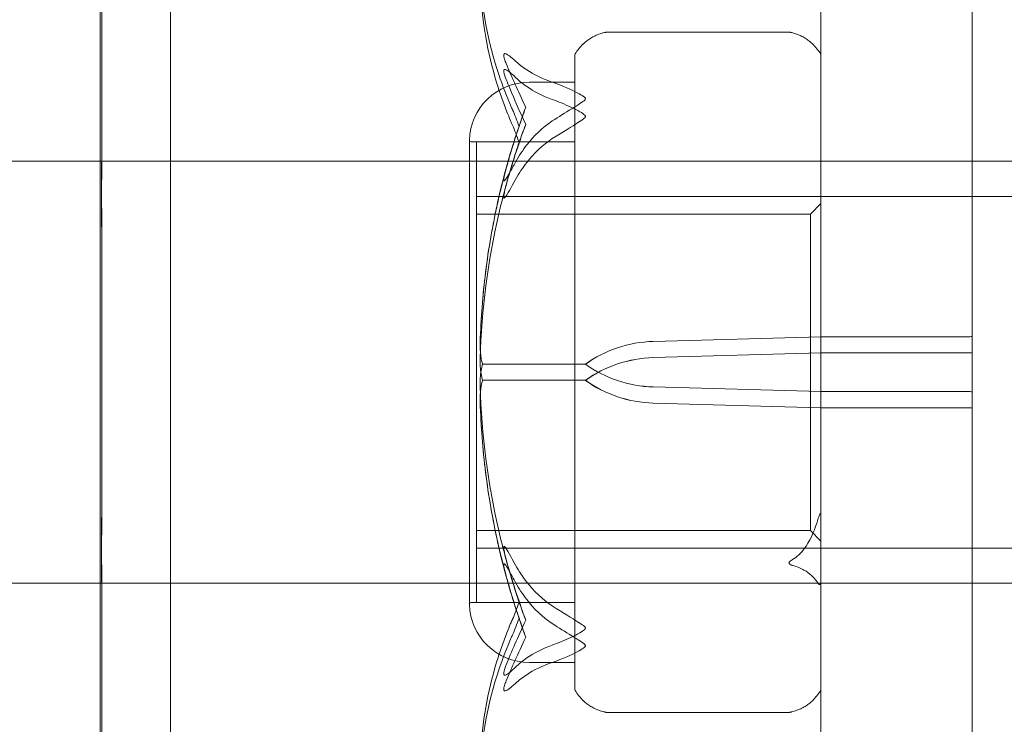
# Model space of a CAD drawing. Units: millimetres. Extents: x -1650 to 6860, y -2100 to 4410.
# Drawn here: x 1033 to 1061, y -10 to 10 of the extents above; entities that cross this region are included whole.
import ezdxf

# ---------------------------------------------------------------- set-up
doc = ezdxf.new("R2010")
doc.units = ezdxf.units.MM
doc.header["$MEASUREMENT"] = 0

msp = doc.modelspace()

# ---------------------------------------------------------------- linework, layer by layer
at = {"color": 0, "linetype": 'Continuous', "lineweight": 0}
for p, q in [((1035.6, 13.25), (1035.6, -7.218)), ((1056.1, -13.25), (1056.1, 13.25)), ((1056.1, -7.218), (1056.1, 13.25)), ((1037.6, 11.25), (1037.6, -6.129)), ((1060.4, 7.674), (1060.4, 10.972)), ((1055.181, 9.674), (1050.019, 9.674)), ((1049.1, 8.984), (1049.1, 9.002)), ((1049.1, 8.984), (1049.1, 5.984)), ((1049.1, 8.25), (1047.8, 8.25)), ((1060.4, 7.674), (1060.4, 6.67)), ((1046.101, 6.6), (1046.101, -6.6)), ((1049.1, 6.55), (1046.151, 6.55)), ((1046.3, 6.55), (1046.3, -6.55)), ((1049.1, 6.55), (1046.3, 6.55)), ((1060.4, 0.564), (1060.4, 6.67)), ((889.5, 6), (1149, 6)), ((1156, 6), (1011, 6)), ((1049.1, 3.999), (1049.1, 5.984)), ((1166.3, 5), (1046.3, 5)), ((1055.8, 4.5), (1056.1, 4.8)), ((1056.1, 5), (1060.4, 5)), ((1049.1, 4.5), (1046.3, 4.5)), ((1055.8, 4.5), (1049.1, 4.5)), ((1055.8, 4.5), (1055.8, -4.5)), ((1049.1, 3.999), (1049.1, -2.831)), ((1056.1, 1.01), (1051.331, 0.876)), ((1056.1, 1.01), (1051.331, 0.877)), ((1060.3, 1.01), (1056.1, 1.01)), ((1060.4, -1.021), (1060.4, 0.564)), ((1051.331, 0.417), (1056.1, 0.55)), ((1051.331, 0.416), (1056.1, 0.55)), ((1056.1, 0.55), (1060.3, 0.55)), ((1049.4, 0.227), (1046.6, 0.227)), ((1049.4, 0.23), (1049.4, 0.227)), ((1049.4, -0.227), (1046.6, -0.227)), ((1049.4, -0.23), (1049.4, -0.227)), ((1051.331, -0.416), (1056.1, -0.55)), ((1051.331, -0.417), (1056.1, -0.55)), ((1056.1, -0.55), (1060.3, -0.55)), ((1056.1, -1.01), (1051.331, -0.876)), ((1056.1, -1.01), (1051.331, -0.877)), ((1060.3, -1.01), (1056.1, -1.01)), ((1060.4, -7.172), (1060.4, -1.021)), ((1049.1, -4.984), (1049.1, -2.831)), ((1049.1, -4.5), (1046.3, -4.5)), ((1055.8, -4.5), (1049.1, -4.5)), ((1055.8, -4.5), (1056.1, -4.8)), ((1166.3, -5), (1046.3, -5)), ((1049.1, -4.984), (1049.1, -8.816)), ((1056.1, -5), (1060.4, -5)), ((889.5, -6), (1149, -6)), ((1156, -6), (1011, -6)), ((1037.6, -6.129), (1037.6, -11.25)), ((1049.1, -6.55), (1046.151, -6.55)), ((1049.1, -6.55), (1046.3, -6.55)), ((1035.6, -7.218), (1035.6, -13.25)), ((1056.1, -13.25), (1056.1, -7.218)), ((1060.4, -7.172), (1060.4, -8.164)), ((1049.1, -8.25), (1047.8, -8.25)), ((1060.4, -11.311), (1060.4, -8.164)), ((1049.1, -9.002), (1049.1, -8.816)), ((1055.181, -9.674), (1050.019, -9.674))]:
    msp.add_line(p, q, dxfattribs=at)
msp.add_circle((1080, 0), 75, dxfattribs=at)
for centre, radius, start, end in [((1050.3, 8.35), 1.379, 134.5626, 149.3542), ((1054.9, 8.35), 1.379, 30.6458, 45.4374), ((1049.2, 9.002), 0.1, 149.3542, 180), ((1056, 9.002), 0.1, 0, 30.6458), ((1047.8, 6.55), 1.7, 90, 178.2635), ((1046.151, 6.6), 0.05, 178.2635, 180), ((1046.151, 6.6), 0.05, 180, 270), ((1046.151, -6.6), 0.05, 90, 180), ((1046.151, -6.6), 0.05, 180, 181.7365), ((1047.8, -6.55), 1.7, 181.7365, 270), ((1049.2, -9.002), 0.1, 180, 210.6458), ((1050.3, -8.35), 1.379, 210.6458, 225.4374), ((1054.9, -8.35), 1.379, 314.5626, 329.3542), ((1056, -9.002), 0.1, 329.3542, 360)]:
    msp.add_arc(centre, radius, start, end, dxfattribs=at)
at = {"color": 0, "linetype": 'Continuous', "lineweight": 0, "extrusion": (0, 0, -1)}
for centre, major_axis, ratio, start_param, end_param in [((1067.458, 0), (0, 21.759), 0.967781, -1.243813, -1.21705), ((1067.458, 0), (21.058, 0), 0.966518, -2.814609, -2.787847), ((1060.3, 1.021), (-0.1, 0), 0.11234, -3.141593, -1.570796), ((1060.3, 0.564), (0.1, 0), 0.139999, 0, 1.570796), ((1051.429, -3.069), (3.5, 0), 0.996358, -2.189134, -1.598722), ((1051.429, -3.082), (3.5, 0), 0.999904, -2.189134, -1.598722), ((1051.429, 2.634), (0, -3.512), 0.996561, 0.027925, 0.618338), ((1051.429, 2.621), (-3.5, 0), 0.999904, -1.542871, -0.952459), ((1060.3, -0.564), (-0.1, 0), 0.139999, -4.712389, -3.141593)]:
    msp.add_ellipse(centre, major_axis=major_axis, ratio=ratio, start_param=start_param, end_param=end_param, dxfattribs=at)
at = {"color": 0, "linetype": 'Continuous', "lineweight": 0}
for centre, major_axis, ratio, start_param, end_param in [((1051.429, -2.621), (-3.5, 0), 0.999904, -1.542871, -0.952459), ((1051.429, -2.634), (0, 3.512), 0.996561, 0.027925, 0.618338), ((1051.429, 3.082), (3.5, 0), 0.999904, -2.189134, -1.598722), ((1051.429, 3.069), (3.5, 0), 0.996358, -2.189134, -1.598722), ((1060.3, -1.021), (0.1, 0), 0.11234, 0, 1.570796), ((1067.458, 0), (-21.058, 0), 0.966518, 0.326983, 0.353746), ((1067.458, 0), (0, 21.759), 0.967781, 1.89778, 1.924542)]:
    msp.add_ellipse(centre, major_axis=major_axis, ratio=ratio, start_param=start_param, end_param=end_param, dxfattribs=at)
for points, knots in [([(1035.644, 5.616), (1035.645, 5.689), (1035.648, 6.285), (1035.651, 7.496), (1035.652, 7.938), (1035.654, 9.203), (1035.654, 9.959), (1035.651, 11.206), (1035.65, 11.706), (1035.645, 12.124), (1035.645, 12.14), (1035.644, 12.152)], [-0.7260908, -0.7260908, -0.7260908, -0.7260908, -0.5452044, -0.5452044, -0.4343149, -0.4343149, -0.2122564, -0.2122564, -0.0091929, -0.0091929, 0, 0, 0, 0]), ([(1035.644, 12.001), (1035.645, 11.967), (1035.648, 11.698), (1035.651, 10.939), (1035.652, 10.623), (1035.654, 9.594), (1035.654, 8.807), (1035.651, 7.139), (1035.65, 6.284), (1035.645, 5.346), (1035.645, 5.31), (1035.644, 5.282)], [-0.7260908, -0.7260908, -0.7260908, -0.7260908, -0.5452044, -0.5452044, -0.4343149, -0.4343149, -0.2122564, -0.2122564, -0.0091929, -0.0091929, 0, 0, 0, 0]), ([(1046.409, 11.322), (1046.45, 10.358), (1046.627, 9.396), (1047.045, 8.147), (1047.166, 7.834), (1047.313, 7.503), (1047.321, 7.483), (1047.329, 7.466)], [-0.4421286, -0.4421286, -0.4421286, -0.4421286, -0.1182977, -0.1182977, -0.0078038, -0.0078038, 0, 0, 0, 0]), ([(1047.329, 7.023), (1047.314, 7.058), (1047.295, 7.101), (1047.238, 7.236), (1047.203, 7.323), (1047.06, 7.686), (1046.963, 7.964), (1046.619, 9.095), (1046.464, 9.967), (1046.414, 10.892), (1046.411, 10.94), (1046.409, 10.989)], [-0.9823146, -0.9823146, -0.9823146, -0.9823146, -0.9655303, -0.9655303, -0.9355677, -0.9355677, -0.8408895, -0.8408895, -0.5554016, -0.5554016, -0.5395267, -0.5395267, -0.5395267, -0.5395267]), ([(1049.943, 9.661), (1049.886, 9.648), (1049.833, 9.631), (1049.733, 9.594), (1049.686, 9.574), (1049.6, 9.531), (1049.56, 9.508), (1049.486, 9.46), (1049.452, 9.435), (1049.389, 9.385), (1049.36, 9.359), (1049.333, 9.332)], [0, 0, 0, 0, 0.01816736, 0.01816736, 0.03633473, 0.03633473, 0.05450209, 0.05450209, 0.07266946, 0.07266946, 0.09083682, 0.09083682, 0.09083682, 0.09083682]), ([(1050.019, 9.674), (1050.014, 9.674), (1050.011, 9.674), (1050.005, 9.673), (1050.002, 9.673), (1049.994, 9.672), (1049.989, 9.671), (1049.98, 9.669), (1049.975, 9.668), (1049.966, 9.666), (1049.962, 9.665), (1049.953, 9.664), (1049.949, 9.663), (1049.944, 9.661), (1049.944, 9.661), (1049.943, 9.661)], [0.008615724, 0.008615724, 0.008615724, 0.008615724, 0.009078408, 0.009078408, 0.009886549, 0.009886549, 0.011285724, 0.011285724, 0.012684898, 0.012684898, 0.014084073, 0.014084073, 0.015483248, 0.015483248, 0.015611598, 0.015611598, 0.015611598, 0.015611598]), ([(1055.257, 9.661), (1055.252, 9.662), (1055.247, 9.663), (1055.237, 9.666), (1055.233, 9.667), (1055.224, 9.668), (1055.22, 9.669), (1055.211, 9.671), (1055.207, 9.672), (1055.197, 9.673), (1055.196, 9.674), (1055.181, 9.674)], [0, 0, 0, 0, 0.001431276, 0.001431276, 0.002862552, 0.002862552, 0.004293827, 0.004293827, 0.005725103, 0.005725103, 0.007156379, 0.007156379, 0.007156379, 0.007156379]), ([(1055.867, 9.332), (1055.84, 9.359), (1055.811, 9.385), (1055.748, 9.435), (1055.714, 9.46), (1055.64, 9.508), (1055.6, 9.531), (1055.514, 9.574), (1055.467, 9.594), (1055.367, 9.631), (1055.314, 9.648), (1055.257, 9.661)], [0.13449305, 0.13449305, 0.13449305, 0.13449305, 0.15266041, 0.15266041, 0.17082778, 0.17082778, 0.18899514, 0.18899514, 0.20716251, 0.20716251, 0.22532987, 0.22532987, 0.22532987, 0.22532987]), ([(1047.417, 8.848), (1047.284, 8.971), (1047.179, 9.049), (1047.116, 9.062), (1047.108, 9.062), (1047.098, 9.058), (1047.095, 9.056), (1047.091, 9.052), (1047.089, 9.051), (1047.087, 9.046), (1047.085, 9.044), (1047.083, 9.038), (1047.082, 9.035), (1047.081, 9.026), (1047.08, 9.02), (1047.08, 9), (1047.082, 8.985), (1047.089, 8.95), (1047.095, 8.927), (1047.114, 8.864), (1047.131, 8.819), (1047.148, 8.779)], [0, 0, 0, 0, 0.083782, 0.083782, 0.0989561, 0.0989561, 0.1046942, 0.1046942, 0.1084847, 0.1084847, 0.1119261, 0.1119261, 0.1162251, 0.1162251, 0.1240905, 0.1240905, 0.1441922, 0.1441922, 0.1755436, 0.1755436, 0.2440325, 0.2440325, 0.2440325, 0.2440325]), ([(1048.46, 8.251), (1048.182, 8.341), (1047.923, 8.473), (1047.621, 8.676), (1047.514, 8.76), (1047.417, 8.848)], [3.7382233, 3.7382233, 3.7382233, 3.7382233, 3.8335399, 3.8335399, 3.8901312, 3.8901312, 3.8901312, 3.8901312]), ([(1047.148, 8.325), (1047.128, 8.372), (1047.087, 8.48), (1047.08, 8.562), (1047.08, 8.573), (1047.082, 8.585), (1047.083, 8.589), (1047.085, 8.596), (1047.086, 8.598), (1047.089, 8.603), (1047.091, 8.604), (1047.094, 8.608), (1047.097, 8.609), (1047.103, 8.612), (1047.107, 8.613), (1047.122, 8.613), (1047.134, 8.609), (1047.202, 8.579), (1047.297, 8.501), (1047.417, 8.386)], [0, 0, 0, 0, 0.02174229, 0.02174229, 0.02601809, 0.02601809, 0.02789878, 0.02789878, 0.02921606, 0.02921606, 0.0304774, 0.0304774, 0.03220048, 0.03220048, 0.03557693, 0.03557693, 0.04476146, 0.04476146, 0.09044466, 0.09044466, 0.09044466, 0.09044466]), ([(1047.704, 7.051), (1047.537, 7.41), (1047.384, 7.755), (1047.213, 8.165), (1047.179, 8.246), (1047.148, 8.325)], [0.0252215, 0.0252215, 0.0252215, 0.0252215, 0.1707724, 0.1707724, 0.2082955, 0.2082955, 0.2082955, 0.2082955]), ([(1047.417, 8.386), (1047.514, 8.293), (1047.621, 8.205), (1047.923, 7.993), (1048.182, 7.854), (1048.46, 7.759)], [0.9513258, 0.9513258, 0.9513258, 0.9513258, 1.0079171, 1.0079171, 1.1032338, 1.1032338, 1.1032338, 1.1032338]), ([(1049.4, 7.778), (1049.4, 7.779), (1049.4, 7.78), (1049.4, 7.785), (1049.398, 7.79), (1049.393, 7.801), (1049.389, 7.807), (1049.375, 7.823), (1049.362, 7.834), (1049.305, 7.875), (1049.243, 7.911), (1049.023, 8.026), (1048.764, 8.151), (1048.46, 8.251)], [0.1437039, 0.1437039, 0.1437039, 0.1437039, 0.1444525, 0.1444525, 0.1510698, 0.1510698, 0.1597648, 0.1597648, 0.1735994, 0.1735994, 0.2046593, 0.2046593, 0.2689442, 0.2689442, 0.2689442, 0.2689442]), ([(1048.46, 7.148), (1048.641, 7.264), (1048.827, 7.381), (1049.188, 7.604), (1049.338, 7.69), (1049.39, 7.75), (1049.394, 7.757), (1049.399, 7.769), (1049.4, 7.774), (1049.4, 7.778)], [0.0003058, 0.0003058, 0.0003058, 0.0003058, 0.0653852, 0.0653852, 0.1281758, 0.1281758, 0.1373774, 0.1373774, 0.1437039, 0.1437039, 0.1437039, 0.1437039]), ([(1048.46, 7.759), (1048.635, 7.699), (1048.814, 7.624), (1049.178, 7.449), (1049.335, 7.365), (1049.39, 7.304), (1049.394, 7.297), (1049.399, 7.286), (1049.4, 7.281), (1049.4, 7.276)], [0.0028316, 0.0028316, 0.0028316, 0.0028316, 0.0656737, 0.0656737, 0.1317737, 0.1317737, 0.1413427, 0.1413427, 0.1479937, 0.1479937, 0.1479937, 0.1479937]), ([(1047.516, 6.537), (1047.516, 6.538), (1047.515, 6.538), (1047.453, 6.72), (1047.39, 6.884), (1047.329, 7.023)], [-0.06235645, -0.06235645, -0.06235645, -0.06235645, -0.06220747, -0.06220747, 0, 0, 0, 0]), ([(1047.417, 5.98), (1047.514, 6.153), (1047.621, 6.317), (1047.923, 6.713), (1048.182, 6.971), (1048.46, 7.148)], [0.9513258, 0.9513258, 0.9513258, 0.9513258, 1.0079171, 1.0079171, 1.1032338, 1.1032338, 1.1032338, 1.1032338]), ([(1049.4, 7.276), (1049.4, 7.275), (1049.4, 7.275), (1049.4, 7.269), (1049.398, 7.264), (1049.394, 7.253), (1049.389, 7.247), (1049.375, 7.23), (1049.363, 7.219), (1049.307, 7.175), (1049.247, 7.137), (1049.034, 7.004), (1048.77, 6.841), (1048.46, 6.644)], [0.1479937, 0.1479937, 0.1479937, 0.1479937, 0.1486355, 0.1486355, 0.1554195, 0.1554195, 0.1642588, 0.1642588, 0.1782601, 0.1782601, 0.2096165, 0.2096165, 0.2752831, 0.2752831, 0.2752831, 0.2752831]), ([(1047.516, 6.989), (1047.516, 6.988), (1047.515, 6.988), (1047.453, 6.805), (1047.39, 6.611), (1047.329, 6.412)], [-0.06235471, -0.06235471, -0.06235471, -0.06235471, -0.06220607, -0.06220607, 0, 0, 0, 0]), ([(1048.46, 6.644), (1048.182, 6.468), (1047.923, 6.212), (1047.621, 5.819), (1047.514, 5.657), (1047.417, 5.484)], [3.7382233, 3.7382233, 3.7382233, 3.7382233, 3.8335399, 3.8335399, 3.8901312, 3.8901312, 3.8901312, 3.8901312]), ([(1047.329, 6.412), (1047.314, 6.363), (1047.295, 6.302), (1047.238, 6.111), (1047.203, 5.987), (1047.06, 5.473), (1046.963, 5.08), (1046.619, 3.49), (1046.464, 2.275), (1046.414, 0.987), (1046.411, 0.919), (1046.409, 0.851)], [-0.9823146, -0.9823146, -0.9823146, -0.9823146, -0.9655303, -0.9655303, -0.9355677, -0.9355677, -0.8408895, -0.8408895, -0.5554016, -0.5554016, -0.5395267, -0.5395267, -0.5395267, -0.5395267]), ([(1046.409, 0.396), (1046.45, 1.779), (1046.627, 3.155), (1047.045, 4.965), (1047.166, 5.421), (1047.313, 5.904), (1047.321, 5.933), (1047.329, 5.958)], [-0.4429016, -0.4429016, -0.4429016, -0.4429016, -0.118467, -0.118467, -0.0078112, -0.0078112, 0, 0, 0, 0]), ([(1047.148, 5.805), (1047.128, 5.735), (1047.088, 5.576), (1047.08, 5.482), (1047.08, 5.471), (1047.082, 5.458), (1047.082, 5.454), (1047.085, 5.449), (1047.086, 5.447), (1047.088, 5.445), (1047.09, 5.445), (1047.093, 5.444), (1047.095, 5.445), (1047.101, 5.448), (1047.105, 5.451), (1047.117, 5.463), (1047.126, 5.476), (1047.162, 5.528), (1047.199, 5.59), (1047.298, 5.765), (1047.358, 5.874), (1047.417, 5.98)], [0, 0, 0, 0, 0.02163494, 0.02163494, 0.02503799, 0.02503799, 0.02658143, 0.02658143, 0.02759534, 0.02759534, 0.02851464, 0.02851464, 0.02967905, 0.02967905, 0.03180712, 0.03180712, 0.03715407, 0.03715407, 0.05318117, 0.05318117, 0.07430463, 0.07430463, 0.07430463, 0.07430463]), ([(1035.644, 4.858), (1035.643, 4.986), (1035.642, 5.113), (1035.642, 5.366), (1035.643, 5.491), (1035.644, 5.616)], [-0.08256828, -0.08256828, -0.08256828, -0.08256828, -0.0412753, -0.0412753, 0, 0, 0, 0]), ([(1046.409, 0.851), (1046.419, 1.185), (1046.437, 1.519), (1046.488, 2.186), (1046.522, 2.519), (1046.605, 3.183), (1046.654, 3.513), (1046.768, 4.172), (1046.833, 4.501), (1046.978, 5.153), (1047.058, 5.478), (1047.146, 5.801)], [-1.5411576, -1.5411576, -1.5411576, -1.5411576, -1.493673, -1.493673, -1.4461883, -1.4461883, -1.3987036, -1.3987036, -1.3512189, -1.3512189, -1.3037343, -1.3037343, -1.3037343, -1.3037343]), ([(1047.417, 5.484), (1047.284, 5.247), (1047.179, 5.054), (1047.116, 4.972), (1047.107, 4.963), (1047.098, 4.957), (1047.095, 4.956), (1047.091, 4.955), (1047.089, 4.955), (1047.087, 4.957), (1047.085, 4.959), (1047.083, 4.963), (1047.082, 4.965), (1047.081, 4.973), (1047.08, 4.98), (1047.08, 5), (1047.082, 5.017), (1047.087, 5.057), (1047.092, 5.082), (1047.106, 5.151), (1047.118, 5.202), (1047.135, 5.27), (1047.141, 5.293), (1047.148, 5.316)], [0, 0, 0, 0, 0.0839151, 0.0839151, 0.0989446, 0.0989446, 0.1046848, 0.1046848, 0.1084776, 0.1084776, 0.1119224, 0.1119224, 0.1162276, 0.1162276, 0.1241078, 0.1241078, 0.1430125, 0.1430125, 0.1685672, 0.1685672, 0.220379, 0.220379, 0.2465121, 0.2465121, 0.2465121, 0.2465121]), ([(1035.644, 5.282), (1035.643, 5.156), (1035.642, 5.029), (1035.642, 4.773), (1035.643, 4.645), (1035.644, 4.515)], [-0.08254947, -0.08254947, -0.08254947, -0.08254947, -0.04127759, -0.04127759, 0, 0, 0, 0]), ([(1035.644, -4.515), (1035.645, -4.439), (1035.648, -3.828), (1035.651, -2.435), (1035.652, -1.899), (1035.654, -0.277), (1035.654, 0.815), (1035.651, 2.876), (1035.65, 3.835), (1035.645, 4.792), (1035.645, 4.829), (1035.644, 4.858)], [-0.7260908, -0.7260908, -0.7260908, -0.7260908, -0.5452044, -0.5452044, -0.4343149, -0.4343149, -0.2122564, -0.2122564, -0.0091929, -0.0091929, 0, 0, 0, 0]), ([(1035.644, 4.515), (1035.645, 4.439), (1035.648, 3.837), (1035.651, 2.466), (1035.652, 1.937), (1035.654, 0.339), (1035.654, -0.737), (1035.651, -2.803), (1035.65, -3.782), (1035.645, -4.759), (1035.645, -4.796), (1035.644, -4.825)], [-0.7214567, -0.7214567, -0.7214567, -0.7214567, -0.5436204, -0.5436204, -0.4344505, -0.4344505, -0.2158362, -0.2158362, -0.0092558, -0.0092558, 0, 0, 0, 0]), ([(1046.409, 0.851), (1046.405, 0.724), (1046.41, 0.59), (1046.438, 0.37), (1046.456, 0.289), (1046.478, 0.227)], [0, 0, 0, 0, 0.03830031, 0.03830031, 0.06712735, 0.06712735, 0.06712735, 0.06712735]), ([(1046.477, -0.227), (1046.46, -0.176), (1046.445, -0.113), (1046.413, 0.086), (1046.404, 0.236), (1046.409, 0.396)], [0.00422557, 0.00422557, 0.00422557, 0.00422557, 0.01848472, 0.01848472, 0.04342436, 0.04342436, 0.04342436, 0.04342436]), ([(1046.478, 0.227), (1046.461, 0.177), (1046.446, 0.115), (1046.414, -0.083), (1046.404, -0.235), (1046.409, -0.397)], [0.00423663, 0.00423663, 0.00423663, 0.00423663, 0.01823074, 0.01823074, 0.04341037, 0.04341037, 0.04341037, 0.04341037]), ([(1046.478, 0.227), (1046.493, 0.227), (1046.509, 0.227), (1046.55, 0.227), (1046.575, 0.227), (1046.6, 0.227)], [-0.01326086, -0.01326086, -0.01326086, -0.01326086, -0.0075834, -0.0075834, 0, 0, 0, 0]), ([(1046.409, -0.85), (1046.405, -0.723), (1046.41, -0.589), (1046.438, -0.37), (1046.456, -0.289), (1046.477, -0.227)], [0, 0, 0, 0, 0.03817723, 0.03817723, 0.06694884, 0.06694884, 0.06694884, 0.06694884]), ([(1046.477, -0.227), (1046.492, -0.227), (1046.509, -0.227), (1046.55, -0.227), (1046.575, -0.227), (1046.6, -0.227)], [-0.01332488, -0.01332488, -0.01332488, -0.01332488, -0.0075834, -0.0075834, 0, 0, 0, 0]), ([(1046.409, -0.397), (1046.45, -1.78), (1046.627, -3.155), (1047.045, -4.965), (1047.166, -5.421), (1047.313, -5.904), (1047.321, -5.933), (1047.329, -5.958)], [-0.4421286, -0.4421286, -0.4421286, -0.4421286, -0.1182977, -0.1182977, -0.0078038, -0.0078038, 0, 0, 0, 0]), ([(1046.409, -0.849), (1046.419, -1.184), (1046.437, -1.518), (1046.488, -2.185), (1046.522, -2.518), (1046.605, -3.182), (1046.654, -3.513), (1046.768, -4.172), (1046.833, -4.5), (1046.978, -5.153), (1047.058, -5.478), (1047.146, -5.801)], [-1.5412246, -1.5412246, -1.5412246, -1.5412246, -1.4937265, -1.4937265, -1.4462285, -1.4462285, -1.3987304, -1.3987304, -1.3512323, -1.3512323, -1.3037343, -1.3037343, -1.3037343, -1.3037343]), ([(1047.329, -6.412), (1047.313, -6.361), (1047.295, -6.301), (1047.238, -6.11), (1047.203, -5.987), (1047.06, -5.473), (1046.963, -5.08), (1046.618, -3.489), (1046.464, -2.275), (1046.414, -0.986), (1046.411, -0.918), (1046.409, -0.85)], [-0.9835072, -0.9835072, -0.9835072, -0.9835072, -0.9669539, -0.9669539, -0.9369401, -0.9369401, -0.8421023, -0.8421023, -0.5561783, -0.5561783, -0.5402068, -0.5402068, -0.5402068, -0.5402068]), ([(1056.1, -4.069), (1056.1, -4.063), (1056.1, -4.057), (1056.099, -4.043), (1056.099, -4.036), (1056.097, -4.025), (1056.096, -4.02), (1056.093, -4.015), (1056.092, -4.014), (1056.09, -4.012), (1056.088, -4.012), (1056.086, -4.013), (1056.084, -4.014), (1056.08, -4.017), (1056.078, -4.02), (1056.073, -4.028), (1056.069, -4.034), (1056.06, -4.054), (1056.053, -4.071), (1056.033, -4.123), (1056.017, -4.173), (1056, -4.229)], [0.03886345, 0.03886345, 0.03886345, 0.03886345, 0.04161464, 0.04161464, 0.04530148, 0.04530148, 0.04774127, 0.04774127, 0.04926927, 0.04926927, 0.0505413, 0.0505413, 0.05192749, 0.05192749, 0.05388136, 0.05388136, 0.05724586, 0.05724586, 0.06493196, 0.06493196, 0.08480098, 0.08480098, 0.08480098, 0.08480098]), ([(1056, -4.229), (1055.994, -4.25), (1055.987, -4.271), (1055.902, -4.538), (1055.775, -4.823), (1055.532, -5.139), (1055.415, -5.254), (1055.293, -5.328)], [0.3466474, 0.3466474, 0.3466474, 0.3466474, 0.3530846, 0.3530846, 0.4312096, 0.4312096, 0.472832, 0.472832, 0.472832, 0.472832]), ([(1035.644, -5.282), (1035.643, -5.156), (1035.642, -5.029), (1035.642, -4.773), (1035.643, -4.644), (1035.644, -4.515)], [-0.08256828, -0.08256828, -0.08256828, -0.08256828, -0.0412753, -0.0412753, 0, 0, 0, 0]), ([(1035.644, -4.825), (1035.643, -4.959), (1035.642, -5.091), (1035.642, -5.356), (1035.643, -5.486), (1035.644, -5.617)], [-0.08618473, -0.08618473, -0.08618473, -0.08618473, -0.04308503, -0.04308503, 0, 0, 0, 0]), ([(1047.417, -5.484), (1047.284, -5.247), (1047.179, -5.054), (1047.116, -4.972), (1047.107, -4.963), (1047.098, -4.957), (1047.095, -4.956), (1047.091, -4.955), (1047.089, -4.955), (1047.087, -4.957), (1047.085, -4.959), (1047.083, -4.963), (1047.082, -4.965), (1047.081, -4.973), (1047.08, -4.98), (1047.08, -5), (1047.082, -5.017), (1047.087, -5.057), (1047.092, -5.082), (1047.106, -5.151), (1047.118, -5.202), (1047.135, -5.27), (1047.141, -5.293), (1047.148, -5.316)], [0, 0, 0, 0, 0.0839151, 0.0839151, 0.0989446, 0.0989446, 0.1046848, 0.1046848, 0.1084776, 0.1084776, 0.1119224, 0.1119224, 0.1162276, 0.1162276, 0.1241078, 0.1241078, 0.1430125, 0.1430125, 0.1685672, 0.1685672, 0.220379, 0.220379, 0.2465121, 0.2465121, 0.2465121, 0.2465121]), ([(1035.644, -12.001), (1035.645, -11.967), (1035.648, -11.698), (1035.651, -10.939), (1035.652, -10.623), (1035.654, -9.594), (1035.654, -8.807), (1035.651, -7.139), (1035.65, -6.284), (1035.645, -5.346), (1035.645, -5.31), (1035.644, -5.282)], [-0.7260908, -0.7260908, -0.7260908, -0.7260908, -0.5452044, -0.5452044, -0.4343149, -0.4343149, -0.2122564, -0.2122564, -0.0091929, -0.0091929, 0, 0, 0, 0]), ([(1047.148, -5.805), (1047.128, -5.735), (1047.088, -5.576), (1047.08, -5.482), (1047.08, -5.471), (1047.082, -5.458), (1047.082, -5.454), (1047.085, -5.449), (1047.086, -5.447), (1047.088, -5.445), (1047.09, -5.445), (1047.093, -5.444), (1047.095, -5.445), (1047.101, -5.448), (1047.105, -5.451), (1047.117, -5.463), (1047.126, -5.476), (1047.162, -5.528), (1047.199, -5.59), (1047.298, -5.765), (1047.358, -5.874), (1047.417, -5.98)], [0, 0, 0, 0, 0.02163494, 0.02163494, 0.02503799, 0.02503799, 0.02658143, 0.02658143, 0.02759534, 0.02759534, 0.02851464, 0.02851464, 0.02967905, 0.02967905, 0.03180712, 0.03180712, 0.03715407, 0.03715407, 0.05318117, 0.05318117, 0.07430463, 0.07430463, 0.07430463, 0.07430463]), ([(1048.46, -6.644), (1048.182, -6.468), (1047.923, -6.212), (1047.621, -5.819), (1047.514, -5.657), (1047.417, -5.484)], [3.7382233, 3.7382233, 3.7382233, 3.7382233, 3.8335399, 3.8335399, 3.8901312, 3.8901312, 3.8901312, 3.8901312]), ([(1055.293, -5.328), (1055.288, -5.331), (1055.284, -5.334), (1055.26, -5.348), (1055.239, -5.362), (1055.21, -5.388), (1055.202, -5.397), (1055.195, -5.408), (1055.193, -5.413), (1055.191, -5.419), (1055.191, -5.422), (1055.19, -5.427), (1055.191, -5.429), (1055.192, -5.435), (1055.193, -5.438), (1055.198, -5.447), (1055.203, -5.453), (1055.231, -5.473), (1055.256, -5.482), (1055.279, -5.49), (1055.286, -5.492), (1055.293, -5.494)], [-0.09226215, -0.09226215, -0.09226215, -0.09226215, -0.09106561, -0.09106561, -0.08601443, -0.08601443, -0.08210479, -0.08210479, -0.08002341, -0.08002341, -0.07879183, -0.07879183, -0.07764132, -0.07764132, -0.07601095, -0.07601095, -0.07273603, -0.07273603, -0.06667102, -0.06667102, -0.06446871, -0.06446871, -0.06446871, -0.06446871]), ([(1055.293, -5.494), (1055.415, -5.526), (1055.532, -5.577), (1055.775, -5.715), (1055.902, -5.84), (1055.987, -5.958), (1055.994, -5.967), (1056, -5.976)], [1.5762113, 1.5762113, 1.5762113, 1.5762113, 1.6178337, 1.6178337, 1.6959587, 1.6959587, 1.7023959, 1.7023959, 1.7023959, 1.7023959]), ([(1035.644, -5.617), (1035.645, -5.684), (1035.648, -6.282), (1035.651, -7.494), (1035.652, -7.936), (1035.654, -9.199), (1035.654, -9.954), (1035.651, -11.203), (1035.65, -11.705), (1035.645, -12.124), (1035.645, -12.14), (1035.644, -12.152)], [-0.7262315, -0.7262315, -0.7262315, -0.7262315, -0.544989, -0.544989, -0.4343274, -0.4343274, -0.2127248, -0.2127248, -0.0091991, -0.0091991, 0, 0, 0, 0]), ([(1047.417, -5.98), (1047.514, -6.153), (1047.621, -6.317), (1047.923, -6.713), (1048.182, -6.971), (1048.46, -7.148)], [0.9513258, 0.9513258, 0.9513258, 0.9513258, 1.0079171, 1.0079171, 1.1032338, 1.1032338, 1.1032338, 1.1032338]), ([(1056, -5.976), (1056.003, -5.981), (1056.007, -5.985), (1056.026, -6.01), (1056.04, -6.025), (1056.058, -6.034), (1056.064, -6.036), (1056.073, -6.035), (1056.076, -6.034), (1056.08, -6.032), (1056.082, -6.03), (1056.085, -6.027), (1056.086, -6.025), (1056.089, -6.021), (1056.09, -6.018), (1056.093, -6.012), (1056.094, -6.007), (1056.097, -5.998), (1056.098, -5.992), (1056.099, -5.978), (1056.1, -5.969), (1056.1, -5.958), (1056.1, -5.956), (1056.1, -5.953)], [-0.0810389, -0.0810389, -0.0810389, -0.0810389, -0.07768755, -0.07768755, -0.06192411, -0.06192411, -0.0558771, -0.0558771, -0.05330019, -0.05330019, -0.05184342, -0.05184342, -0.05073123, -0.05073123, -0.04950786, -0.04950786, -0.04769336, -0.04769336, -0.04517154, -0.04517154, -0.04098571, -0.04098571, -0.03972293, -0.03972293, -0.03972293, -0.03972293]), ([(1047.516, -6.989), (1047.516, -6.988), (1047.515, -6.988), (1047.453, -6.805), (1047.39, -6.611), (1047.329, -6.412)], [-0.06237952, -0.06237952, -0.06237952, -0.06237952, -0.06222742, -0.06222742, 0, 0, 0, 0]), ([(1047.516, -6.537), (1047.516, -6.538), (1047.515, -6.538), (1047.453, -6.72), (1047.39, -6.884), (1047.329, -7.023)], [-0.06235471, -0.06235471, -0.06235471, -0.06235471, -0.06220607, -0.06220607, 0, 0, 0, 0]), ([(1049.4, -7.276), (1049.4, -7.275), (1049.4, -7.275), (1049.4, -7.269), (1049.398, -7.264), (1049.394, -7.253), (1049.389, -7.247), (1049.375, -7.23), (1049.363, -7.219), (1049.307, -7.175), (1049.247, -7.137), (1049.034, -7.004), (1048.77, -6.841), (1048.46, -6.644)], [0.1479937, 0.1479937, 0.1479937, 0.1479937, 0.1486355, 0.1486355, 0.1554195, 0.1554195, 0.1642588, 0.1642588, 0.1782601, 0.1782601, 0.2096165, 0.2096165, 0.2752831, 0.2752831, 0.2752831, 0.2752831]), ([(1047.329, -7.023), (1047.314, -7.058), (1047.295, -7.101), (1047.238, -7.236), (1047.203, -7.323), (1047.06, -7.686), (1046.963, -7.964), (1046.619, -9.095), (1046.464, -9.967), (1046.414, -10.892), (1046.411, -10.94), (1046.409, -10.989)], [-0.9823146, -0.9823146, -0.9823146, -0.9823146, -0.9655303, -0.9655303, -0.9355677, -0.9355677, -0.8408895, -0.8408895, -0.5554016, -0.5554016, -0.5395267, -0.5395267, -0.5395267, -0.5395267]), ([(1048.46, -7.148), (1048.641, -7.264), (1048.827, -7.381), (1049.188, -7.604), (1049.338, -7.69), (1049.39, -7.75), (1049.394, -7.757), (1049.399, -7.769), (1049.4, -7.774), (1049.4, -7.778)], [0.0003058, 0.0003058, 0.0003058, 0.0003058, 0.0653852, 0.0653852, 0.1281758, 0.1281758, 0.1373774, 0.1373774, 0.1437039, 0.1437039, 0.1437039, 0.1437039]), ([(1048.46, -7.759), (1048.635, -7.699), (1048.814, -7.624), (1049.178, -7.449), (1049.335, -7.365), (1049.39, -7.304), (1049.394, -7.297), (1049.399, -7.286), (1049.4, -7.281), (1049.4, -7.276)], [0.0028316, 0.0028316, 0.0028316, 0.0028316, 0.0656737, 0.0656737, 0.1317737, 0.1317737, 0.1413427, 0.1413427, 0.1479937, 0.1479937, 0.1479937, 0.1479937]), ([(1046.409, -11.322), (1046.45, -10.358), (1046.627, -9.396), (1047.045, -8.147), (1047.166, -7.834), (1047.313, -7.503), (1047.321, -7.483), (1047.329, -7.466)], [-0.450191, -0.450191, -0.450191, -0.450191, -0.1204129, -0.1204129, -0.0078888, -0.0078888, 0, 0, 0, 0]), ([(1047.417, -8.386), (1047.514, -8.293), (1047.621, -8.205), (1047.923, -7.993), (1048.182, -7.854), (1048.46, -7.759)], [0.9513258, 0.9513258, 0.9513258, 0.9513258, 1.0079171, 1.0079171, 1.1032338, 1.1032338, 1.1032338, 1.1032338]), ([(1049.4, -7.778), (1049.4, -7.779), (1049.4, -7.78), (1049.4, -7.785), (1049.398, -7.79), (1049.393, -7.801), (1049.389, -7.807), (1049.375, -7.823), (1049.362, -7.834), (1049.305, -7.875), (1049.243, -7.911), (1049.023, -8.026), (1048.764, -8.151), (1048.46, -8.251)], [0.1437039, 0.1437039, 0.1437039, 0.1437039, 0.1444525, 0.1444525, 0.1510698, 0.1510698, 0.1597648, 0.1597648, 0.1735994, 0.1735994, 0.2046593, 0.2046593, 0.2689442, 0.2689442, 0.2689442, 0.2689442]), ([(1047.148, -8.325), (1047.128, -8.372), (1047.087, -8.48), (1047.08, -8.562), (1047.08, -8.573), (1047.082, -8.585), (1047.083, -8.589), (1047.085, -8.596), (1047.086, -8.598), (1047.089, -8.603), (1047.091, -8.604), (1047.094, -8.608), (1047.097, -8.609), (1047.103, -8.612), (1047.107, -8.613), (1047.122, -8.613), (1047.134, -8.609), (1047.202, -8.579), (1047.297, -8.501), (1047.417, -8.386)], [0, 0, 0, 0, 0.02174223, 0.02174223, 0.02601828, 0.02601828, 0.02789892, 0.02789892, 0.02921621, 0.02921621, 0.03047758, 0.03047758, 0.03220078, 0.03220078, 0.03557757, 0.03557757, 0.0447634, 0.0447634, 0.09044834, 0.09044834, 0.09044834, 0.09044834]), ([(1048.46, -8.251), (1048.182, -8.341), (1047.923, -8.473), (1047.621, -8.676), (1047.514, -8.76), (1047.417, -8.848)], [3.7382233, 3.7382233, 3.7382233, 3.7382233, 3.8335399, 3.8335399, 3.8901312, 3.8901312, 3.8901312, 3.8901312]), ([(1047.417, -8.848), (1047.284, -8.971), (1047.179, -9.049), (1047.116, -9.062), (1047.108, -9.062), (1047.098, -9.058), (1047.095, -9.056), (1047.091, -9.052), (1047.089, -9.051), (1047.087, -9.046), (1047.085, -9.044), (1047.083, -9.038), (1047.082, -9.035), (1047.081, -9.026), (1047.08, -9.02), (1047.08, -9), (1047.082, -8.985), (1047.089, -8.95), (1047.095, -8.927), (1047.114, -8.864), (1047.131, -8.819), (1047.148, -8.779)], [0, 0, 0, 0, 0.083782, 0.083782, 0.0989561, 0.0989561, 0.1046942, 0.1046942, 0.1084847, 0.1084847, 0.1119261, 0.1119261, 0.1162251, 0.1162251, 0.1240905, 0.1240905, 0.1441922, 0.1441922, 0.1755415, 0.1755415, 0.2440323, 0.2440323, 0.2440323, 0.2440323]), ([(1049.943, -9.661), (1049.886, -9.648), (1049.833, -9.631), (1049.733, -9.594), (1049.686, -9.574), (1049.6, -9.531), (1049.56, -9.508), (1049.486, -9.46), (1049.452, -9.435), (1049.389, -9.385), (1049.36, -9.359), (1049.333, -9.332)], [0, 0, 0, 0, 0.01816736, 0.01816736, 0.03633473, 0.03633473, 0.05450209, 0.05450209, 0.07266946, 0.07266946, 0.09083682, 0.09083682, 0.09083682, 0.09083682]), ([(1055.867, -9.332), (1055.84, -9.359), (1055.811, -9.385), (1055.748, -9.435), (1055.714, -9.46), (1055.64, -9.508), (1055.6, -9.531), (1055.514, -9.574), (1055.467, -9.594), (1055.367, -9.631), (1055.314, -9.648), (1055.257, -9.661)], [0.13449305, 0.13449305, 0.13449305, 0.13449305, 0.15266041, 0.15266041, 0.17082778, 0.17082778, 0.18899514, 0.18899514, 0.20716251, 0.20716251, 0.22532987, 0.22532987, 0.22532987, 0.22532987]), ([(1050.019, -9.674), (1050.014, -9.674), (1050.011, -9.674), (1050.005, -9.673), (1050.002, -9.673), (1049.994, -9.672), (1049.989, -9.671), (1049.98, -9.669), (1049.975, -9.668), (1049.966, -9.666), (1049.962, -9.665), (1049.953, -9.664), (1049.949, -9.663), (1049.944, -9.661), (1049.944, -9.661), (1049.943, -9.661)], [0.008615724, 0.008615724, 0.008615724, 0.008615724, 0.009078408, 0.009078408, 0.009886549, 0.009886549, 0.011285724, 0.011285724, 0.012684898, 0.012684898, 0.014084073, 0.014084073, 0.015483248, 0.015483248, 0.015611598, 0.015611598, 0.015611598, 0.015611598]), ([(1055.257, -9.661), (1055.252, -9.662), (1055.247, -9.663), (1055.237, -9.666), (1055.233, -9.667), (1055.224, -9.668), (1055.22, -9.669), (1055.211, -9.671), (1055.207, -9.672), (1055.197, -9.673), (1055.196, -9.674), (1055.181, -9.674)], [0, 0, 0, 0, 0.001431276, 0.001431276, 0.002862552, 0.002862552, 0.004293827, 0.004293827, 0.005725103, 0.005725103, 0.007156379, 0.007156379, 0.007156379, 0.007156379])]:
    msp.add_open_spline(points, degree=3, knots=knots, dxfattribs=at)
for points in [[(1047.148, 8.779), (1047.296, 8.422), (1047.48, 8.008), (1047.704, 7.538)], [(1047.704, 7.538), (1047.479, 6.93), (1047.295, 6.345), (1047.148, 5.805)], [(1047.329, 7.466), (1047.39, 7.33), (1047.453, 7.169), (1047.516, 6.989)], [(1047.148, 5.316), (1047.307, 5.9), (1047.494, 6.482), (1047.704, 7.051)], [(1047.329, 5.958), (1047.39, 6.157), (1047.453, 6.352), (1047.516, 6.537)], [(1047.148, -5.316), (1047.307, -5.9), (1047.494, -6.482), (1047.704, -7.051)], [(1047.704, -7.538), (1047.479, -6.93), (1047.295, -6.345), (1047.148, -5.805)], [(1047.329, -5.958), (1047.39, -6.157), (1047.453, -6.352), (1047.516, -6.537)], [(1047.329, -7.466), (1047.39, -7.33), (1047.453, -7.169), (1047.516, -6.989)], [(1047.704, -7.051), (1047.479, -7.534), (1047.295, -7.959), (1047.148, -8.325)], [(1047.148, -8.779), (1047.296, -8.422), (1047.48, -8.008), (1047.704, -7.538)]]:
    msp.add_open_spline(points, degree=3, dxfattribs=at)

doc.saveas('drawing.dxf')
